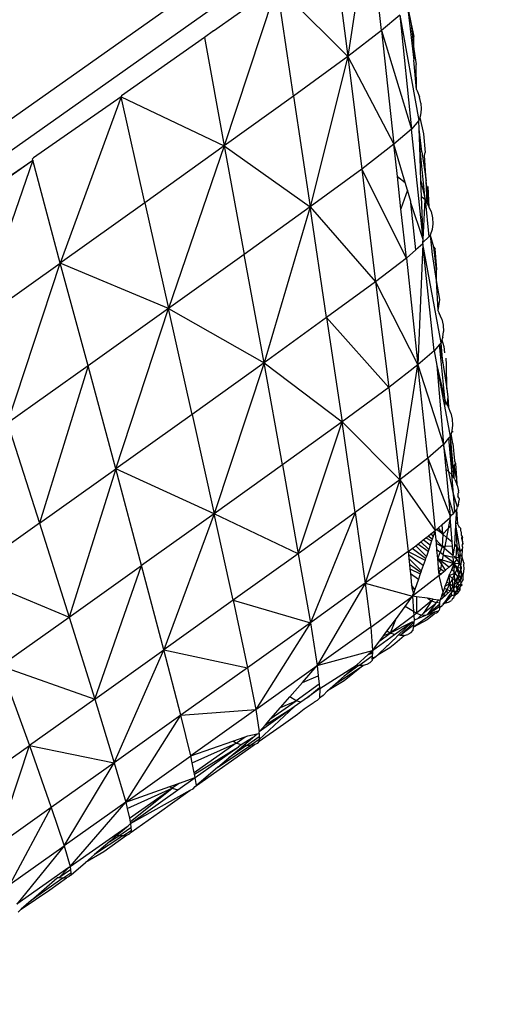
# Model space of a CAD drawing. Extents: x -4833 to 2895, y -3586 to 3447.
# Drawn here: x -2461 to -2444, y 1993 to 2026 of the extents above; entities that cross this region are included whole.
import ezdxf

# ---------------------------------------------------------------- set-up
doc = ezdxf.new("R2010")
doc.units = 0
doc.layers.get('0').update_dxf_attribs({"linetype": 'CONTINUOUS'})

msp = doc.modelspace()

# ---------------------------------------------------------------- linework, layer by layer
for p, q in [((-2552.804, 1956.921), (-2394.136, 2068.782)), ((-2400.304, 2065.521), (-2471.062, 2015.602)), ((-2448.685, 2029.527), (-2449.384, 2024.948)), ((-2448.238, 2025.825), (-2448.646, 2029.554)), ((-2449.856, 2028.701), (-2449.384, 2024.948)), ((-2453.947, 2025.816), (-2451.786, 2027.34)), ((-2451.786, 2027.34), (-2453.583, 2021.905)), ((-2451.227, 2023.601), (-2451.786, 2027.34)), ((-2451.786, 2027.34), (-2449.384, 2024.948)), ((-2447.354, 2026.652), (-2447.132, 2024.819)), ((-2447.354, 2026.652), (-2447.23, 2026.037)), ((-2447.614, 2026.352), (-2448.238, 2025.825)), ((-2447.614, 2026.352), (-2446.965, 2022.766)), ((-2447.614, 2026.352), (-2447.219, 2022.47)), ((-2447.23, 2026.037), (-2447.132, 2025.19)), ((-2447.23, 2026.037), (-2447.134, 2025.624)), ((-2453.947, 2025.816), (-2454.257, 2025.593)), ((-2448.238, 2025.825), (-2449.384, 2024.948)), ((-2448.238, 2025.825), (-2447.219, 2022.47)), ((-2448.238, 2025.825), (-2447.813, 2021.961)), ((-2447.132, 2025.19), (-2447.134, 2025.624)), ((-2454.257, 2025.593), (-2457.071, 2023.612)), ((-2454.257, 2025.593), (-2453.583, 2021.905)), ((-2449.384, 2024.948), (-2451.227, 2023.601)), ((-2449.384, 2024.948), (-2450.663, 2019.835)), ((-2449.384, 2024.948), (-2447.813, 2021.961)), ((-2449.384, 2024.948), (-2448.909, 2021.119)), ((-2447.132, 2025.19), (-2447.132, 2024.819)), ((-2447.132, 2025.19), (-2447.054, 2024.673)), ((-2447.05, 2023.818), (-2447.132, 2024.819)), ((-2447.05, 2023.818), (-2447.054, 2024.673)), ((-2457.094, 2023.596), (-2457.088, 2023.568)), ((-2457.071, 2023.612), (-2457.088, 2023.568)), ((-2451.227, 2023.601), (-2453.583, 2021.905)), ((-2451.227, 2023.601), (-2450.663, 2019.835)), ((-2447.05, 2023.818), (-2447.025, 2023.774)), ((-2447.025, 2023.774), (-2446.943, 2023.568)), ((-2457.088, 2023.568), (-2460.068, 2021.499)), ((-2457.088, 2023.568), (-2459.157, 2017.927)), ((-2456.281, 2019.975), (-2457.088, 2023.568)), ((-2457.088, 2023.568), (-2453.583, 2021.905)), ((-2446.898, 2023.358), (-2446.943, 2023.568)), ((-2446.898, 2023.358), (-2446.885, 2023.153)), ((-2446.909, 2022.952), (-2446.934, 2022.869)), ((-2446.885, 2023.153), (-2446.909, 2022.952)), ((-2446.965, 2022.766), (-2447.219, 2022.47)), ((-2446.934, 2022.869), (-2446.965, 2022.766)), ((-2446.954, 2022.47), (-2446.965, 2022.766)), ((-2446.934, 2022.869), (-2446.81, 2022.321)), ((-2447.219, 2022.47), (-2447.813, 2021.961)), ((-2446.82, 2018.723), (-2447.219, 2022.47)), ((-2446.86, 2021.709), (-2446.954, 2022.47)), ((-2446.934, 2021.903), (-2446.954, 2022.47)), ((-2446.81, 2022.321), (-2446.753, 2021.685)), ((-2447.813, 2021.961), (-2448.909, 2021.119)), ((-2447.692, 2020.865), (-2447.813, 2021.961)), ((-2447.43, 2020.668), (-2447.813, 2021.961)), ((-2453.583, 2021.905), (-2456.281, 2019.975)), ((-2453.583, 2021.905), (-2455.478, 2016.384)), ((-2453.583, 2021.905), (-2450.663, 2019.835)), ((-2453.583, 2021.905), (-2452.909, 2018.218)), ((-2446.752, 2020.083), (-2446.934, 2021.903)), ((-2446.892, 2020.721), (-2446.934, 2021.903)), ((-2446.86, 2021.709), (-2446.718, 2020.724)), ((-2446.772, 2021.585), (-2446.753, 2021.685)), ((-2446.718, 2020.724), (-2446.772, 2021.585)), ((-2463.109, 2019.279), (-2460.096, 2021.426)), ((-2463.073, 2019.38), (-2460.096, 2021.426)), ((-2460.096, 2021.426), (-2462.027, 2015.883)), ((-2460.068, 2021.499), (-2460.108, 2021.471)), ((-2460.096, 2021.426), (-2460.108, 2021.471)), ((-2459.157, 2017.927), (-2460.096, 2021.426)), ((-2448.909, 2021.119), (-2450.663, 2019.835)), ((-2448.909, 2021.119), (-2448.437, 2017.292)), ((-2447.387, 2018.096), (-2448.909, 2021.119)), ((-2447.692, 2020.865), (-2447.43, 2020.668)), ((-2447.572, 2019.772), (-2447.692, 2020.865)), ((-2447.352, 2020.405), (-2447.43, 2020.668)), ((-2446.892, 2020.721), (-2446.752, 2020.083)), ((-2446.873, 2020.191), (-2446.892, 2020.721)), ((-2446.609, 2019.824), (-2446.718, 2020.724)), ((-2446.687, 2019.975), (-2446.718, 2020.724)), ((-2447.352, 2020.405), (-2447.572, 2019.772)), ((-2447.239, 2020.022), (-2447.352, 2020.405)), ((-2446.609, 2019.824), (-2446.648, 2020.522)), ((-2456.281, 2019.975), (-2459.157, 2017.927)), ((-2456.281, 2019.975), (-2455.478, 2016.384)), ((-2447.234, 2019.976), (-2447.239, 2020.022)), ((-2447.067, 2018.373), (-2447.234, 2019.976)), ((-2446.82, 2018.723), (-2447.234, 2019.976)), ((-2446.873, 2020.191), (-2446.752, 2020.083)), ((-2446.82, 2018.723), (-2446.873, 2020.191)), ((-2446.82, 2018.723), (-2446.752, 2020.083)), ((-2446.752, 2020.083), (-2446.624, 2018.818)), ((-2446.752, 2020.083), (-2446.687, 2019.975)), ((-2446.609, 2019.824), (-2446.687, 2019.975)), ((-2450.663, 2019.835), (-2452.909, 2018.218)), ((-2450.663, 2019.835), (-2452.229, 2014.534)), ((-2450.102, 2016.071), (-2450.663, 2019.835)), ((-2450.663, 2019.835), (-2448.437, 2017.292)), ((-2447.387, 2018.096), (-2447.572, 2019.772)), ((-2446.55, 2019.678), (-2446.609, 2019.824)), ((-2446.55, 2019.678), (-2446.506, 2019.468)), ((-2446.492, 2019.264), (-2446.517, 2019.063)), ((-2446.506, 2019.468), (-2446.492, 2019.264)), ((-2446.517, 2019.063), (-2446.578, 2018.873)), ((-2446.827, 2018.579), (-2447.067, 2018.373)), ((-2446.827, 2018.579), (-2446.995, 2014.464)), ((-2446.827, 2018.579), (-2446.825, 2018.622)), ((-2446.445, 2014.941), (-2446.827, 2018.579)), ((-2446.211, 2015.219), (-2446.827, 2018.579)), ((-2446.624, 2018.818), (-2446.825, 2018.622)), ((-2446.825, 2018.622), (-2446.82, 2018.723)), ((-2446.578, 2018.873), (-2446.624, 2018.818)), ((-2446.578, 2018.873), (-2446.512, 2018.219)), ((-2446.578, 2018.873), (-2446.471, 2018.479)), ((-2447.067, 2018.373), (-2447.387, 2018.096)), ((-2446.471, 2018.479), (-2446.378, 2017.679)), ((-2446.471, 2018.479), (-2446.408, 2018.41)), ((-2446.354, 2017.707), (-2446.408, 2018.41)), ((-2462.027, 2015.883), (-2459.157, 2017.927)), ((-2460.952, 2012.484), (-2459.157, 2017.927)), ((-2458.215, 2014.434), (-2459.157, 2017.927)), ((-2455.478, 2016.384), (-2459.157, 2017.927)), ((-2452.909, 2018.218), (-2455.478, 2016.384)), ((-2452.229, 2014.534), (-2452.909, 2018.218)), ((-2447.387, 2018.096), (-2448.437, 2017.292)), ((-2447.387, 2018.096), (-2446.995, 2014.464)), ((-2446.512, 2018.219), (-2446.379, 2017.335)), ((-2446.378, 2017.679), (-2446.379, 2017.335)), ((-2446.354, 2017.707), (-2446.378, 2017.679)), ((-2448.437, 2017.292), (-2450.102, 2016.071)), ((-2448.437, 2017.292), (-2446.995, 2014.464)), ((-2448.437, 2017.292), (-2447.989, 2013.699)), ((-2446.379, 2017.335), (-2446.321, 2016.317)), ((-2446.379, 2017.335), (-2446.264, 2016.693)), ((-2446.264, 2016.693), (-2446.321, 2016.317)), ((-2455.478, 2016.384), (-2458.215, 2014.434)), ((-2457.27, 2010.939), (-2455.478, 2016.384)), ((-2454.677, 2012.786), (-2455.478, 2016.384)), ((-2455.478, 2016.384), (-2452.229, 2014.534)), ((-2446.321, 2016.317), (-2446.269, 2016.223)), ((-2450.102, 2016.071), (-2452.229, 2014.534)), ((-2450.102, 2016.071), (-2449.578, 2012.532)), ((-2447.989, 2013.699), (-2450.102, 2016.071)), ((-2446.186, 2016.018), (-2446.269, 2016.223)), ((-2446.186, 2016.018), (-2446.139, 2015.814)), ((-2446.15, 2015.41), (-2446.13, 2015.606)), ((-2446.139, 2015.814), (-2446.13, 2015.606)), ((-2446.18, 2015.316), (-2446.211, 2015.219)), ((-2446.15, 2015.41), (-2446.18, 2015.316)), ((-2446.18, 2015.316), (-2446.114, 2015.09)), ((-2446.445, 2014.941), (-2446.995, 2014.464)), ((-2446.26, 2015.16), (-2446.445, 2014.941)), ((-2446.445, 2014.941), (-2446.354, 2014.45)), ((-2446.26, 2015.16), (-2446.211, 2015.219)), ((-2446.075, 2013.232), (-2446.26, 2015.16)), ((-2446.26, 2015.16), (-2446.145, 2014.535)), ((-2446.145, 2014.535), (-2446.211, 2015.219)), ((-2446.114, 2015.09), (-2446.098, 2014.875)), ((-2446.02, 2014.48), (-2446.039, 2014.689)), ((-2458.215, 2014.434), (-2460.952, 2012.484)), ((-2458.215, 2014.434), (-2459.869, 2009.087)), ((-2457.27, 2010.939), (-2458.215, 2014.434)), ((-2452.229, 2014.534), (-2454.677, 2012.786)), ((-2452.229, 2014.534), (-2453.925, 2009.409)), ((-2451.6, 2011.071), (-2452.229, 2014.534)), ((-2452.229, 2014.534), (-2449.578, 2012.532)), ((-2446.995, 2014.464), (-2447.989, 2013.699)), ((-2447.611, 2010.563), (-2446.995, 2014.464)), ((-2446.655, 2011.301), (-2446.995, 2014.464)), ((-2446.995, 2014.464), (-2446.13, 2011.758)), ((-2446.354, 2014.45), (-2446.075, 2013.232)), ((-2446.354, 2014.45), (-2446.13, 2011.758)), ((-2446.354, 2014.45), (-2446.137, 2013.288)), ((-2446.145, 2014.535), (-2446.017, 2013.651)), ((-2446.017, 2013.651), (-2446.02, 2014.48)), ((-2447.989, 2013.699), (-2449.578, 2012.532)), ((-2447.989, 2013.699), (-2447.611, 2010.563)), ((-2446.017, 2013.651), (-2445.983, 2013.373)), ((-2446.137, 2013.288), (-2446.075, 2013.232)), ((-2446.137, 2013.288), (-2446.096, 2013.066)), ((-2446.075, 2013.232), (-2446.096, 2013.066)), ((-2446.075, 2013.232), (-2446.009, 2013.121)), ((-2445.983, 2013.373), (-2446.009, 2013.121)), ((-2445.983, 2013.373), (-2445.956, 2013.034)), ((-2446.096, 2013.066), (-2445.904, 2012.035)), ((-2446.009, 2013.121), (-2445.956, 2013.034)), ((-2445.874, 2012.83), (-2445.956, 2013.034)), ((-2454.677, 2012.786), (-2457.27, 2010.939)), ((-2454.677, 2012.786), (-2453.925, 2009.409)), ((-2445.874, 2012.83), (-2445.832, 2012.622)), ((-2445.832, 2012.622), (-2445.818, 2012.418)), ((-2460.952, 2012.484), (-2459.869, 2009.087)), ((-2449.578, 2012.532), (-2451.6, 2011.071)), ((-2451.064, 2008.051), (-2449.578, 2012.532)), ((-2449.127, 2009.448), (-2449.578, 2012.532)), ((-2447.611, 2010.563), (-2449.578, 2012.532)), ((-2445.84, 2012.223), (-2445.871, 2012.132)), ((-2445.818, 2012.418), (-2445.84, 2012.223)), ((-2445.84, 2012.223), (-2445.796, 2012.175)), ((-2445.955, 2011.972), (-2446.13, 2011.758)), ((-2445.904, 2012.035), (-2445.955, 2011.972)), ((-2445.955, 2011.972), (-2445.838, 2010.738)), ((-2445.871, 2012.132), (-2445.904, 2012.035)), ((-2445.904, 2012.035), (-2445.838, 2010.738)), ((-2445.904, 2012.035), (-2445.776, 2010.636)), ((-2445.814, 2011.797), (-2445.871, 2012.132)), ((-2446.13, 2011.758), (-2446.655, 2011.301)), ((-2446.13, 2011.758), (-2446.052, 2010.926)), ((-2445.94, 2010.828), (-2446.13, 2011.758)), ((-2445.814, 2011.797), (-2445.747, 2011.205)), ((-2446.655, 2011.301), (-2447.611, 2010.563)), ((-2446.655, 2011.301), (-2446.407, 2008.837)), ((-2446.655, 2011.301), (-2445.901, 2009.338)), ((-2459.869, 2009.087), (-2457.27, 2010.939)), ((-2457.27, 2010.939), (-2458.858, 2005.895)), ((-2456.392, 2007.652), (-2457.27, 2010.939)), ((-2453.925, 2009.409), (-2457.27, 2010.939)), ((-2451.6, 2011.071), (-2453.925, 2009.409)), ((-2451.6, 2011.071), (-2451.064, 2008.051)), ((-2445.94, 2010.828), (-2446.052, 2010.926)), ((-2446.052, 2010.926), (-2445.962, 2009.978)), ((-2445.768, 2011.037), (-2445.776, 2010.636)), ((-2445.768, 2011.037), (-2445.717, 2011.111)), ((-2445.679, 2010.62), (-2445.768, 2011.037)), ((-2445.747, 2011.205), (-2445.717, 2011.111)), ((-2445.717, 2011.111), (-2445.679, 2010.62)), ((-2447.611, 2010.563), (-2449.127, 2009.448)), ((-2447.611, 2010.563), (-2448.793, 2007.048)), ((-2447.611, 2010.563), (-2446.407, 2008.837)), ((-2447.611, 2010.563), (-2447.329, 2008.122)), ((-2445.838, 2010.738), (-2445.94, 2010.828)), ((-2445.785, 2010.073), (-2445.94, 2010.828)), ((-2445.776, 2010.636), (-2445.838, 2010.738)), ((-2445.785, 2010.073), (-2445.838, 2010.738)), ((-2445.74, 2010.575), (-2445.776, 2010.636)), ((-2445.74, 2010.575), (-2445.673, 2010.411)), ((-2445.679, 2010.62), (-2445.673, 2010.411)), ((-2445.661, 2010.376), (-2445.673, 2010.411)), ((-2445.661, 2010.376), (-2445.613, 2010.191)), ((-2445.787, 2009.415), (-2445.962, 2009.978)), ((-2445.962, 2009.978), (-2445.901, 2009.338)), ((-2445.737, 2009.477), (-2445.785, 2010.073)), ((-2445.65, 2009.628), (-2445.785, 2010.073)), ((-2445.639, 2010.091), (-2445.6, 2010.136)), ((-2445.639, 2010.091), (-2445.635, 2010)), ((-2445.589, 2009.934), (-2445.635, 2010)), ((-2445.6, 2010.136), (-2445.613, 2010.191)), ((-2445.604, 2009.802), (-2445.587, 2009.906)), ((-2445.587, 2009.906), (-2445.589, 2009.934)), ((-2445.737, 2009.477), (-2445.678, 2009.55)), ((-2445.702, 2009.1), (-2445.678, 2009.55)), ((-2445.678, 2009.55), (-2445.65, 2009.628)), ((-2445.637, 2009.05), (-2445.678, 2009.55)), ((-2445.611, 2009.738), (-2445.65, 2009.628)), ((-2445.611, 2009.738), (-2445.604, 2009.802)), ((-2453.925, 2009.409), (-2456.392, 2007.652)), ((-2453.925, 2009.409), (-2455.632, 2004.789)), ((-2453.279, 2006.469), (-2453.925, 2009.409)), ((-2451.064, 2008.051), (-2453.925, 2009.409)), ((-2449.127, 2009.448), (-2451.064, 2008.051)), ((-2449.127, 2009.448), (-2450.652, 2005.706)), ((-2449.127, 2009.448), (-2448.793, 2007.048)), ((-2446.17, 2009.043), (-2445.896, 2009.282)), ((-2445.896, 2009.282), (-2445.967, 2008.909)), ((-2445.901, 2009.338), (-2445.787, 2009.415)), ((-2445.871, 2009.312), (-2445.901, 2009.338)), ((-2445.896, 2009.282), (-2445.901, 2009.338)), ((-2445.875, 2009.007), (-2445.896, 2009.282)), ((-2445.787, 2009.415), (-2445.737, 2009.477)), ((-2459.869, 2009.087), (-2462.322, 2007.343)), ((-2459.869, 2009.087), (-2458.858, 2005.895)), ((-2446.407, 2008.837), (-2446.365, 2008.873)), ((-2446.365, 2008.873), (-2446.302, 2008.928)), ((-2446.153, 2008.713), (-2446.365, 2008.873)), ((-2446.302, 2008.928), (-2446.17, 2009.043)), ((-2446.153, 2008.713), (-2446.302, 2008.928)), ((-2446.153, 2008.713), (-2446.17, 2009.043)), ((-2446.153, 2008.713), (-2445.967, 2008.909)), ((-2445.967, 2008.909), (-2446.025, 2008.605)), ((-2445.967, 2008.909), (-2445.875, 2009.007)), ((-2445.831, 2008.439), (-2445.875, 2009.007)), ((-2445.743, 2008.364), (-2445.707, 2009.022)), ((-2445.707, 2009.022), (-2445.702, 2009.1)), ((-2445.707, 2009.022), (-2445.675, 2008.306)), ((-2445.565, 2008.157), (-2445.707, 2009.022)), ((-2445.637, 2009.05), (-2445.702, 2009.1)), ((-2445.6, 2008.988), (-2445.637, 2009.05)), ((-2445.585, 2008.949), (-2445.6, 2008.988)), ((-2445.532, 2008.905), (-2445.585, 2008.949)), ((-2445.542, 2008.84), (-2445.532, 2008.905)), ((-2446.814, 2008.521), (-2446.726, 2008.59)), ((-2446.726, 2008.59), (-2446.651, 2008.648)), ((-2446.726, 2008.59), (-2446.529, 2008.484)), ((-2446.651, 2008.648), (-2446.553, 2008.723)), ((-2446.509, 2008.542), (-2446.651, 2008.648)), ((-2446.553, 2008.723), (-2446.407, 2008.837)), ((-2446.553, 2008.723), (-2446.476, 2008.636)), ((-2446.509, 2008.542), (-2446.529, 2008.484)), ((-2446.476, 2008.636), (-2446.509, 2008.542)), ((-2446.407, 2008.837), (-2446.476, 2008.636)), ((-2446.38, 2008.527), (-2446.407, 2008.837)), ((-2446.153, 2008.713), (-2446.172, 2008.293)), ((-2446.025, 2008.605), (-2446.153, 2008.713)), ((-2446.025, 2008.605), (-2446.085, 2008.295)), ((-2445.831, 2008.439), (-2446.025, 2008.605)), ((-2445.523, 2008.791), (-2445.542, 2008.84)), ((-2445.523, 2008.791), (-2445.53, 2008.676)), ((-2445.53, 2008.676), (-2445.487, 2008.638)), ((-2445.487, 2008.638), (-2445.514, 2008.58)), ((-2445.514, 2008.58), (-2445.468, 2008.388)), ((-2445.487, 2008.638), (-2445.476, 2008.589)), ((-2445.468, 2008.388), (-2445.476, 2008.589)), ((-2447.329, 2008.122), (-2447.196, 2008.225)), ((-2447.196, 2008.225), (-2447.071, 2008.322)), ((-2446.733, 2007.893), (-2447.196, 2008.225)), ((-2447.071, 2008.322), (-2446.996, 2008.38)), ((-2446.709, 2007.961), (-2447.071, 2008.322)), ((-2446.996, 2008.38), (-2446.896, 2008.458)), ((-2446.651, 2008.13), (-2446.996, 2008.38)), ((-2446.896, 2008.458), (-2446.814, 2008.521)), ((-2446.629, 2008.194), (-2446.896, 2008.458)), ((-2446.576, 2008.346), (-2446.814, 2008.521)), ((-2446.576, 2008.346), (-2446.629, 2008.194)), ((-2446.529, 2008.484), (-2446.576, 2008.346)), ((-2446.38, 2008.527), (-2446.172, 2008.293)), ((-2446.369, 2008.398), (-2446.38, 2008.527)), ((-2446.369, 2008.398), (-2446.172, 2008.293)), ((-2446.35, 2008.179), (-2446.369, 2008.398)), ((-2446.172, 2008.293), (-2446.235, 2008.095)), ((-2446.085, 2008.295), (-2446.172, 2008.293)), ((-2446.097, 2008.231), (-2446.172, 2008.293)), ((-2446.138, 2008.018), (-2446.097, 2008.231)), ((-2446.085, 2008.295), (-2446.097, 2008.231)), ((-2445.796, 2007.983), (-2446.097, 2008.231)), ((-2445.82, 2008.302), (-2446.085, 2008.295)), ((-2445.82, 2008.302), (-2445.831, 2008.439)), ((-2445.796, 2007.983), (-2445.82, 2008.302)), ((-2445.796, 2007.983), (-2445.746, 2008.304)), ((-2445.746, 2008.304), (-2445.743, 2008.364)), ((-2445.675, 2008.306), (-2445.746, 2008.304)), ((-2445.675, 2008.306), (-2445.743, 2008.364)), ((-2445.697, 2007.901), (-2445.675, 2008.306)), ((-2445.561, 2008.13), (-2445.675, 2008.306)), ((-2445.675, 2008.306), (-2445.617, 2007.93)), ((-2445.468, 2008.388), (-2445.504, 2008.342)), ((-2445.504, 2008.342), (-2445.482, 2008.275)), ((-2445.482, 2008.275), (-2445.492, 2008.193)), ((-2451.064, 2008.051), (-2453.279, 2006.469)), ((-2451.064, 2008.051), (-2450.652, 2005.706)), ((-2447.329, 2008.122), (-2448.793, 2007.048)), ((-2447.329, 2008.122), (-2446.755, 2007.829)), ((-2447.329, 2008.122), (-2447.318, 2008.013)), ((-2446.815, 2007.655), (-2447.318, 2008.013)), ((-2447.318, 2008.013), (-2447.306, 2007.891)), ((-2446.881, 2007.464), (-2447.306, 2007.891)), ((-2447.306, 2007.891), (-2447.285, 2007.683)), ((-2446.733, 2007.893), (-2446.755, 2007.829)), ((-2446.709, 2007.961), (-2446.733, 2007.893)), ((-2446.651, 2008.13), (-2446.709, 2007.961)), ((-2446.629, 2008.194), (-2446.651, 2008.13)), ((-2446.235, 2008.095), (-2446.35, 2008.179)), ((-2446.316, 2007.886), (-2446.35, 2008.179)), ((-2446.316, 2007.886), (-2446.235, 2008.095)), ((-2446.183, 2007.783), (-2446.316, 2007.886)), ((-2446.316, 2007.886), (-2446.171, 2007.842)), ((-2446.197, 2007.708), (-2446.316, 2007.886)), ((-2446.298, 2007.58), (-2446.316, 2007.886)), ((-2446.138, 2008.018), (-2446.235, 2008.095)), ((-2446.138, 2008.018), (-2446.171, 2007.842)), ((-2446.138, 2008.018), (-2445.792, 2007.936)), ((-2445.777, 2007.739), (-2446.138, 2008.018)), ((-2445.792, 2007.936), (-2445.796, 2007.983)), ((-2445.777, 2007.739), (-2445.792, 2007.936)), ((-2445.767, 2007.926), (-2445.697, 2007.901)), ((-2445.697, 2007.901), (-2445.765, 2007.957)), ((-2445.617, 2007.93), (-2445.697, 2007.901)), ((-2445.672, 2007.864), (-2445.697, 2007.901)), ((-2445.571, 2007.985), (-2445.617, 2007.93)), ((-2445.617, 2007.93), (-2445.586, 2007.734)), ((-2445.586, 2007.734), (-2445.553, 2008.006)), ((-2445.571, 2007.985), (-2445.555, 2008.06)), ((-2445.553, 2008.006), (-2445.571, 2007.985)), ((-2445.492, 2008.193), (-2445.565, 2008.157)), ((-2445.565, 2008.157), (-2445.561, 2008.13)), ((-2445.561, 2008.13), (-2445.492, 2008.193)), ((-2445.555, 2008.06), (-2445.561, 2008.13)), ((-2445.553, 2008.006), (-2445.555, 2008.06)), ((-2445.5, 2007.971), (-2445.553, 2008.006)), ((-2445.541, 2007.632), (-2445.487, 2007.938)), ((-2445.492, 2008.193), (-2445.5, 2007.971)), ((-2445.487, 2007.938), (-2445.5, 2007.971)), ((-2445.44, 2007.745), (-2445.487, 2007.938)), ((-2458.858, 2005.895), (-2456.392, 2007.652)), ((-2457.988, 2003.111), (-2456.392, 2007.652)), ((-2455.632, 2004.789), (-2456.392, 2007.652)), ((-2446.899, 2007.41), (-2447.285, 2007.683)), ((-2447.285, 2007.683), (-2447.27, 2007.533)), ((-2446.815, 2007.655), (-2446.881, 2007.464)), ((-2446.755, 2007.829), (-2446.815, 2007.655)), ((-2446.231, 2007.531), (-2446.298, 2007.58)), ((-2446.282, 2007.395), (-2446.298, 2007.58)), ((-2446.197, 2007.708), (-2446.231, 2007.531)), ((-2446.183, 2007.783), (-2446.197, 2007.708)), ((-2446.056, 2007.495), (-2446.197, 2007.708)), ((-2446.171, 2007.842), (-2446.183, 2007.783)), ((-2445.942, 2007.595), (-2446.183, 2007.783)), ((-2446.171, 2007.842), (-2445.758, 2007.716)), ((-2446.056, 2007.495), (-2445.942, 2007.595)), ((-2445.942, 2007.595), (-2445.777, 2007.739)), ((-2445.843, 2007.518), (-2445.758, 2007.716)), ((-2445.843, 2007.518), (-2445.755, 2007.689)), ((-2445.733, 2007.791), (-2445.777, 2007.739)), ((-2445.777, 2007.739), (-2445.758, 2007.716)), ((-2445.755, 2007.689), (-2445.777, 2007.739)), ((-2445.765, 2007.435), (-2445.755, 2007.689)), ((-2445.733, 2007.791), (-2445.758, 2007.716)), ((-2445.758, 2007.716), (-2445.586, 2007.734)), ((-2445.653, 2007.568), (-2445.758, 2007.716)), ((-2445.755, 2007.689), (-2445.758, 2007.716)), ((-2445.755, 2007.689), (-2445.677, 2007.512)), ((-2445.672, 2007.864), (-2445.733, 2007.791)), ((-2445.653, 2007.568), (-2445.677, 2007.512)), ((-2445.586, 2007.734), (-2445.672, 2007.864)), ((-2445.586, 2007.734), (-2445.653, 2007.568)), ((-2445.57, 2007.416), (-2445.653, 2007.568)), ((-2445.539, 2007.563), (-2445.653, 2007.568)), ((-2445.541, 2007.632), (-2445.586, 2007.734)), ((-2445.512, 2007.592), (-2445.541, 2007.632)), ((-2445.539, 2007.563), (-2445.541, 2007.632)), ((-2445.509, 2007.561), (-2445.539, 2007.563)), ((-2445.536, 2007.496), (-2445.539, 2007.563)), ((-2445.536, 2007.496), (-2445.509, 2007.561)), ((-2445.509, 2007.561), (-2445.512, 2007.592)), ((-2445.434, 2007.545), (-2445.459, 2007.355)), ((-2445.44, 2007.745), (-2445.444, 2007.656)), ((-2445.444, 2007.656), (-2445.434, 2007.545)), ((-2462.322, 2007.343), (-2458.858, 2005.895)), ((-2447.27, 2007.533), (-2446.916, 2007.362)), ((-2447.27, 2007.533), (-2447.254, 2007.374)), ((-2447.254, 2007.374), (-2446.978, 2007.182)), ((-2447.254, 2007.374), (-2447.215, 2006.981)), ((-2446.274, 2007.305), (-2447.177, 2006.606)), ((-2446.916, 2007.362), (-2446.978, 2007.182)), ((-2446.899, 2007.41), (-2446.916, 2007.362)), ((-2446.881, 2007.464), (-2446.899, 2007.41)), ((-2446.231, 2007.531), (-2446.282, 2007.395)), ((-2446.282, 2007.395), (-2446.194, 2007.375)), ((-2446.282, 2007.395), (-2446.274, 2007.305)), ((-2446.274, 2007.305), (-2446.194, 2007.375)), ((-2446.14, 2006.748), (-2446.274, 2007.305)), ((-2446.113, 2007.445), (-2446.231, 2007.531)), ((-2446.194, 2007.375), (-2446.113, 2007.445)), ((-2446.113, 2007.445), (-2446.056, 2007.495)), ((-2446.015, 2007.088), (-2445.933, 2007.313)), ((-2445.933, 2007.313), (-2445.763, 2007.381)), ((-2445.933, 2007.313), (-2445.911, 2007.374)), ((-2445.818, 2007.212), (-2445.933, 2007.313)), ((-2445.912, 2007.023), (-2445.933, 2007.313)), ((-2445.818, 2007.212), (-2445.912, 2007.023)), ((-2445.843, 2007.518), (-2445.911, 2007.374)), ((-2445.765, 2007.435), (-2445.843, 2007.518)), ((-2445.761, 2007.328), (-2445.818, 2007.212)), ((-2445.805, 2006.955), (-2445.818, 2007.212)), ((-2445.753, 2007.15), (-2445.818, 2007.212)), ((-2445.727, 2007.395), (-2445.765, 2007.435)), ((-2445.763, 2007.381), (-2445.765, 2007.435)), ((-2445.763, 2007.381), (-2445.727, 2007.395)), ((-2445.761, 2007.328), (-2445.763, 2007.381)), ((-2445.727, 2007.395), (-2445.761, 2007.328)), ((-2445.761, 2007.328), (-2445.753, 2007.15)), ((-2445.677, 2007.512), (-2445.727, 2007.395)), ((-2445.644, 2007.273), (-2445.727, 2007.395)), ((-2445.644, 2007.273), (-2445.724, 2007.123)), ((-2445.677, 2007.512), (-2445.605, 2007.349)), ((-2445.675, 2007.064), (-2445.644, 2007.273)), ((-2445.605, 2007.349), (-2445.644, 2007.273)), ((-2445.644, 2007.273), (-2445.6, 2007.138)), ((-2445.644, 2007.273), (-2445.564, 2007.257)), ((-2445.57, 2007.416), (-2445.605, 2007.349)), ((-2445.564, 2007.257), (-2445.605, 2007.349)), ((-2445.57, 2007.416), (-2445.536, 2007.496)), ((-2445.519, 2007.375), (-2445.57, 2007.416)), ((-2445.564, 2007.257), (-2445.526, 2007.25)), ((-2445.547, 2007.218), (-2445.564, 2007.257)), ((-2445.547, 2007.218), (-2445.526, 2007.25)), ((-2445.526, 2007.169), (-2445.547, 2007.218)), ((-2445.536, 2007.496), (-2445.519, 2007.375)), ((-2445.526, 2007.25), (-2445.519, 2007.375)), ((-2445.526, 2007.25), (-2445.459, 2007.355)), ((-2445.526, 2007.25), (-2445.526, 2007.195)), ((-2445.519, 2007.375), (-2445.459, 2007.355)), ((-2445.459, 2007.187), (-2445.459, 2007.355)), ((-2448.793, 2007.048), (-2450.652, 2005.706)), ((-2448.793, 2007.048), (-2450.426, 2004.247)), ((-2448.793, 2007.048), (-2447.177, 2006.606)), ((-2448.793, 2007.048), (-2448.603, 2005.559)), ((-2447.096, 2006.84), (-2447.215, 2006.981)), ((-2447.215, 2006.981), (-2447.206, 2006.888)), ((-2447.096, 2006.84), (-2447.206, 2006.888)), ((-2447.206, 2006.888), (-2447.15, 2006.686)), ((-2446.978, 2007.182), (-2447.096, 2006.84)), ((-2446.14, 2006.748), (-2446.095, 2006.871)), ((-2446.095, 2006.871), (-2446.065, 2006.951)), ((-2446.014, 2006.831), (-2446.095, 2006.871)), ((-2446.065, 2006.951), (-2446.015, 2007.088)), ((-2445.912, 2007.023), (-2446.065, 2006.951)), ((-2445.912, 2007.023), (-2446.015, 2007.088)), ((-2445.912, 2007.023), (-2446.014, 2006.831)), ((-2445.912, 2007.023), (-2445.886, 2006.786)), ((-2445.912, 2007.023), (-2445.805, 2006.955)), ((-2445.805, 2006.955), (-2445.886, 2006.786)), ((-2445.748, 2007.003), (-2445.805, 2006.955)), ((-2445.805, 2006.955), (-2445.781, 2006.855)), ((-2445.805, 2006.955), (-2445.744, 2006.91)), ((-2445.781, 2006.855), (-2445.744, 2006.91)), ((-2445.724, 2007.123), (-2445.753, 2007.15)), ((-2445.75, 2007.069), (-2445.724, 2007.123)), ((-2445.748, 2007.003), (-2445.75, 2007.069)), ((-2445.675, 2007.064), (-2445.748, 2007.003)), ((-2445.744, 2006.91), (-2445.748, 2007.003)), ((-2445.744, 2006.91), (-2445.7, 2006.936)), ((-2445.675, 2007.064), (-2445.724, 2007.123)), ((-2445.693, 2006.97), (-2445.7, 2006.936)), ((-2445.7, 2006.936), (-2445.658, 2006.815)), ((-2445.625, 2006.927), (-2445.7, 2006.936)), ((-2445.644, 2007.028), (-2445.693, 2006.97)), ((-2445.603, 2007.076), (-2445.675, 2007.064)), ((-2445.644, 2007.028), (-2445.675, 2007.064)), ((-2445.658, 2006.815), (-2445.625, 2006.927)), ((-2445.658, 2006.815), (-2445.564, 2006.896)), ((-2445.644, 2007.028), (-2445.603, 2007.076)), ((-2445.608, 2006.985), (-2445.644, 2007.028)), ((-2445.625, 2006.927), (-2445.608, 2006.985)), ((-2445.564, 2006.896), (-2445.625, 2006.927)), ((-2445.608, 2006.985), (-2445.538, 2007.026)), ((-2445.6, 2007.138), (-2445.603, 2007.076)), ((-2445.603, 2007.076), (-2445.566, 2007.121)), ((-2445.526, 2007.195), (-2445.6, 2007.138)), ((-2445.6, 2007.138), (-2445.526, 2007.169)), ((-2445.566, 2007.121), (-2445.526, 2007.169)), ((-2445.528, 2007.074), (-2445.566, 2007.121)), ((-2445.564, 2006.896), (-2445.545, 2006.95)), ((-2445.556, 2006.821), (-2445.564, 2006.896)), ((-2445.545, 2006.95), (-2445.538, 2007.026)), ((-2445.545, 2006.95), (-2445.492, 2006.998)), ((-2445.538, 2007.026), (-2445.528, 2007.074)), ((-2445.492, 2006.998), (-2445.538, 2007.026)), ((-2445.459, 2007.187), (-2445.528, 2007.074)), ((-2445.526, 2007.169), (-2445.526, 2007.195)), ((-2448.603, 2005.559), (-2447.177, 2006.606)), ((-2447.43, 2006.262), (-2447.177, 2006.606)), ((-2447.15, 2006.686), (-2447.183, 2006.658)), ((-2447.183, 2006.658), (-2447.177, 2006.606)), ((-2447.177, 2006.606), (-2447.147, 2006.088)), ((-2447.043, 2006.588), (-2447.177, 2006.606)), ((-2447.096, 2006.84), (-2447.15, 2006.686)), ((-2447.043, 2006.588), (-2447.045, 2006.025)), ((-2446.668, 2006.537), (-2447.043, 2006.588)), ((-2446.668, 2006.537), (-2446.534, 2006.452)), ((-2446.477, 2006.511), (-2446.668, 2006.537)), ((-2446.058, 2006.636), (-2446.239, 2006.469)), ((-2446.239, 2006.469), (-2446.206, 2006.568)), ((-2446.186, 2006.623), (-2446.206, 2006.568)), ((-2446.186, 2006.623), (-2446.168, 2006.67)), ((-2446.186, 2006.623), (-2446.125, 2006.653)), ((-2446.168, 2006.67), (-2446.14, 2006.748)), ((-2446.168, 2006.67), (-2446.125, 2006.653)), ((-2446.125, 2006.653), (-2446.14, 2006.748)), ((-2446.014, 2006.831), (-2446.125, 2006.653)), ((-2446.058, 2006.636), (-2446.125, 2006.653)), ((-2445.849, 2006.617), (-2446.078, 2006.37)), ((-2445.991, 2006.694), (-2446.058, 2006.636)), ((-2445.849, 2006.617), (-2446.022, 2006.497)), ((-2445.942, 2006.617), (-2446.022, 2006.497)), ((-2446.014, 2006.831), (-2445.886, 2006.786)), ((-2445.991, 2006.694), (-2446.014, 2006.831)), ((-2445.886, 2006.786), (-2445.991, 2006.694)), ((-2445.871, 2006.721), (-2445.942, 2006.617)), ((-2445.942, 2006.617), (-2445.849, 2006.617)), ((-2445.83, 2006.782), (-2445.886, 2006.786)), ((-2445.83, 2006.782), (-2445.871, 2006.721)), ((-2445.871, 2006.721), (-2445.849, 2006.617)), ((-2445.769, 2006.642), (-2445.849, 2006.617)), ((-2445.781, 2006.855), (-2445.83, 2006.782)), ((-2445.83, 2006.782), (-2445.763, 2006.777)), ((-2445.816, 2006.524), (-2445.777, 2006.559)), ((-2445.781, 2006.855), (-2445.763, 2006.777)), ((-2445.772, 2006.607), (-2445.777, 2006.559)), ((-2445.769, 2006.642), (-2445.772, 2006.607)), ((-2445.751, 2006.623), (-2445.772, 2006.607)), ((-2445.763, 2006.706), (-2445.769, 2006.642)), ((-2445.73, 2006.654), (-2445.769, 2006.642)), ((-2445.763, 2006.777), (-2445.682, 2006.79)), ((-2445.682, 2006.79), (-2445.763, 2006.706)), ((-2445.763, 2006.777), (-2445.763, 2006.706)), ((-2445.73, 2006.654), (-2445.751, 2006.623)), ((-2445.682, 2006.79), (-2445.73, 2006.654)), ((-2445.73, 2006.654), (-2445.631, 2006.723)), ((-2445.682, 2006.79), (-2445.658, 2006.815)), ((-2445.631, 2006.723), (-2445.658, 2006.815)), ((-2445.619, 2006.747), (-2445.631, 2006.723)), ((-2445.619, 2006.747), (-2445.556, 2006.821)), ((-2453.279, 2006.469), (-2455.632, 2004.789)), ((-2453.279, 2006.469), (-2450.652, 2005.706)), ((-2453.279, 2006.469), (-2452.787, 2004.178)), ((-2447.764, 2005.809), (-2447.43, 2006.262)), ((-2447.147, 2006.088), (-2447.43, 2006.262)), ((-2446.534, 2006.452), (-2447.045, 2006.025)), ((-2446.534, 2006.452), (-2446.804, 2006.029)), ((-2446.425, 2006.324), (-2446.804, 2006.029)), ((-2446.25, 2006.337), (-2446.679, 2005.971)), ((-2446.425, 2006.324), (-2446.679, 2005.971)), ((-2446.257, 2006.251), (-2446.679, 2005.971)), ((-2446.477, 2006.511), (-2446.534, 2006.452)), ((-2446.534, 2006.452), (-2446.371, 2006.394)), ((-2446.477, 2006.511), (-2446.284, 2006.485)), ((-2446.371, 2006.394), (-2446.425, 2006.324)), ((-2446.284, 2006.485), (-2446.371, 2006.394)), ((-2446.247, 2006.368), (-2446.371, 2006.394)), ((-2446.284, 2006.485), (-2446.239, 2006.469)), ((-2446.259, 2006.216), (-2446.262, 2006.179)), ((-2446.179, 2006.265), (-2446.259, 2006.216)), ((-2446.257, 2006.251), (-2446.259, 2006.216)), ((-2446.257, 2006.251), (-2446.25, 2006.337)), ((-2446.179, 2006.265), (-2446.257, 2006.251)), ((-2446.25, 2006.337), (-2446.247, 2006.368)), ((-2446.247, 2006.368), (-2446.239, 2006.469)), ((-2446.179, 2006.265), (-2446.149, 2006.31)), ((-2446.11, 2006.368), (-2446.149, 2006.31)), ((-2446.133, 2006.333), (-2446.149, 2006.31)), ((-2446.078, 2006.37), (-2446.133, 2006.333)), ((-2446.133, 2006.333), (-2446.11, 2006.368)), ((-2446.022, 2006.497), (-2446.11, 2006.368)), ((-2446.078, 2006.37), (-2446.11, 2006.368)), ((-2446.078, 2006.37), (-2445.956, 2006.403)), ((-2445.956, 2006.403), (-2445.854, 2006.466)), ((-2445.816, 2006.524), (-2445.854, 2006.466)), ((-2461.19, 2004.237), (-2458.858, 2005.895)), ((-2458.858, 2005.895), (-2457.988, 2003.111)), ((-2447.139, 2005.954), (-2447.94, 2005.347)), ((-2447.045, 2006.025), (-2447.147, 2006.088)), ((-2447.147, 2006.088), (-2447.139, 2005.954)), ((-2446.433, 2006.07), (-2447.147, 2005.558)), ((-2447.045, 2006.025), (-2447.139, 2005.954)), ((-2447.139, 2005.954), (-2447.129, 2005.776)), ((-2447.045, 2006.025), (-2446.876, 2005.968)), ((-2446.9, 2005.954), (-2447.013, 2005.837)), ((-2446.738, 2005.947), (-2447.013, 2005.837)), ((-2446.876, 2005.968), (-2446.9, 2005.954)), ((-2446.804, 2006.029), (-2446.876, 2005.968)), ((-2446.738, 2005.947), (-2446.876, 2005.968)), ((-2446.679, 2005.971), (-2446.738, 2005.947)), ((-2446.454, 2005.981), (-2446.686, 2005.803)), ((-2446.433, 2006.07), (-2446.679, 2005.971)), ((-2446.454, 2005.981), (-2446.41, 2006.027)), ((-2446.309, 2006.104), (-2446.433, 2006.07)), ((-2446.41, 2006.027), (-2446.349, 2006.045)), ((-2446.309, 2006.104), (-2446.349, 2006.045)), ((-2446.309, 2006.104), (-2446.274, 2006.134)), ((-2446.262, 2006.179), (-2446.274, 2006.134)), ((-2450.652, 2005.706), (-2452.787, 2004.178)), ((-2450.652, 2005.706), (-2452.506, 2002.759)), ((-2450.652, 2005.706), (-2450.426, 2004.247)), ((-2448.603, 2005.559), (-2450.426, 2004.247)), ((-2448.603, 2005.559), (-2448.539, 2004.757)), ((-2448.054, 2005.415), (-2447.764, 2005.809)), ((-2447.764, 2005.809), (-2447.94, 2005.347)), ((-2447.198, 2005.724), (-2447.94, 2005.347)), ((-2447.793, 2005.303), (-2447.198, 2005.724)), ((-2447.664, 2005.279), (-2447.198, 2005.724)), ((-2447.133, 2005.721), (-2447.603, 2005.27)), ((-2447.141, 2005.622), (-2447.603, 2005.27)), ((-2447.133, 2005.721), (-2447.198, 2005.724)), ((-2447.155, 2005.458), (-2447.147, 2005.558)), ((-2446.686, 2005.803), (-2447.147, 2005.558)), ((-2447.141, 2005.622), (-2447.147, 2005.558)), ((-2447.133, 2005.721), (-2447.141, 2005.622)), ((-2447.129, 2005.776), (-2447.133, 2005.721)), ((-2447.09, 2005.806), (-2447.129, 2005.776)), ((-2447.013, 2005.837), (-2447.09, 2005.806)), ((-2448.539, 2004.757), (-2447.793, 2005.303)), ((-2448.292, 2005.093), (-2447.94, 2005.347)), ((-2448.292, 2005.093), (-2448.165, 2005.265)), ((-2448.165, 2005.265), (-2448.054, 2005.415)), ((-2447.94, 2005.347), (-2448.165, 2005.265)), ((-2447.94, 2005.347), (-2448.054, 2005.415)), ((-2447.793, 2005.303), (-2447.94, 2005.347)), ((-2447.791, 2005.151), (-2447.664, 2005.279)), ((-2447.781, 2004.998), (-2447.462, 2005.274)), ((-2447.603, 2005.27), (-2447.664, 2005.279)), ((-2447.462, 2005.274), (-2447.603, 2005.27)), ((-2447.462, 2005.274), (-2447.335, 2005.306)), ((-2447.233, 2005.365), (-2447.335, 2005.306)), ((-2447.233, 2005.365), (-2447.155, 2005.458)), ((-2448.539, 2004.757), (-2448.292, 2005.093)), ((-2448.346, 2004.628), (-2448.066, 2004.895)), ((-2448.346, 2004.628), (-2447.947, 2004.859)), ((-2448.033, 2004.922), (-2448.066, 2004.895)), ((-2447.899, 2005.055), (-2448.033, 2004.922)), ((-2447.947, 2004.859), (-2447.781, 2004.998)), ((-2447.899, 2005.055), (-2447.871, 2005.075)), ((-2447.871, 2005.075), (-2447.813, 2005.136)), ((-2447.813, 2005.136), (-2447.791, 2005.151)), ((-2457.988, 2003.111), (-2455.632, 2004.789)), ((-2457.323, 2000.949), (-2455.632, 2004.789)), ((-2455.055, 2002.563), (-2455.632, 2004.789)), ((-2455.632, 2004.789), (-2452.787, 2004.178)), ((-2450.426, 2004.247), (-2448.539, 2004.757)), ((-2448.685, 2004.626), (-2449.089, 2004.266)), ((-2449.003, 2004.252), (-2448.548, 2004.583)), ((-2448.685, 2004.626), (-2448.539, 2004.757)), ((-2448.685, 2004.626), (-2448.54, 2004.731)), ((-2448.685, 2004.626), (-2448.543, 2004.673)), ((-2448.554, 2004.464), (-2448.423, 2004.555)), ((-2448.548, 2004.583), (-2448.552, 2004.502)), ((-2448.552, 2004.502), (-2448.423, 2004.555)), ((-2448.543, 2004.673), (-2448.548, 2004.583)), ((-2448.54, 2004.731), (-2448.543, 2004.673)), ((-2448.539, 2004.757), (-2448.54, 2004.731)), ((-2448.423, 2004.555), (-2448.346, 2004.628)), ((-2461.19, 2004.237), (-2457.988, 2003.111)), ((-2461.19, 2004.237), (-2460.209, 2001.532)), ((-2452.506, 2002.759), (-2450.426, 2004.247)), ((-2450.926, 2003.675), (-2450.426, 2004.247)), ((-2450.426, 2004.247), (-2450.385, 2003.899)), ((-2450.334, 2003.466), (-2449.089, 2004.266)), ((-2449.795, 2003.634), (-2448.859, 2004.253)), ((-2448.859, 2004.253), (-2449.505, 2003.733)), ((-2449.504, 2003.894), (-2449.089, 2004.266)), ((-2449.003, 2004.252), (-2449.504, 2003.894)), ((-2449.003, 2004.252), (-2449.089, 2004.266)), ((-2448.859, 2004.253), (-2449.003, 2004.252)), ((-2448.738, 2004.281), (-2448.859, 2004.253)), ((-2448.636, 2004.34), (-2448.738, 2004.281)), ((-2448.556, 2004.428), (-2448.636, 2004.34)), ((-2448.552, 2004.502), (-2448.556, 2004.428)), ((-2448.554, 2004.464), (-2448.556, 2004.428)), ((-2448.554, 2004.464), (-2448.552, 2004.502)), ((-2452.787, 2004.178), (-2455.055, 2002.563)), ((-2452.787, 2004.178), (-2452.506, 2002.759)), ((-2450.926, 2003.675), (-2450.385, 2003.899)), ((-2450.385, 2003.899), (-2450.352, 2003.615)), ((-2449.795, 2003.634), (-2449.504, 2003.894)), ((-2451.353, 2003.185), (-2450.926, 2003.675)), ((-2450.352, 2003.615), (-2451.135, 2003.057)), ((-2450.352, 2003.615), (-2450.339, 2003.509)), ((-2449.505, 2003.733), (-2450.071, 2003.388)), ((-2450.071, 2003.388), (-2449.795, 2003.634)), ((-2450.755, 2003.166), (-2450.339, 2003.509)), ((-2450.334, 2003.466), (-2450.755, 2003.166)), ((-2450.334, 2003.466), (-2450.346, 2003.142)), ((-2450.221, 2003.231), (-2450.346, 2003.142)), ((-2450.339, 2003.509), (-2450.334, 2003.466)), ((-2450.071, 2003.388), (-2450.221, 2003.231)), ((-2457.988, 2003.111), (-2460.209, 2001.532)), ((-2457.988, 2003.111), (-2457.323, 2000.949)), ((-2451.998, 2002.447), (-2451.135, 2003.057)), ((-2451.671, 2002.822), (-2451.353, 2003.185)), ((-2451.671, 2002.822), (-2451.135, 2003.057)), ((-2451.135, 2003.057), (-2451.353, 2003.185)), ((-2450.975, 2003.008), (-2451.2, 2002.848)), ((-2450.975, 2003.008), (-2451.135, 2003.057)), ((-2450.755, 2003.166), (-2450.975, 2003.008)), ((-2450.859, 2002.775), (-2450.525, 2003.003)), ((-2450.423, 2003.061), (-2450.525, 2003.003)), ((-2450.346, 2003.142), (-2450.423, 2003.061)), ((-2455.055, 2002.563), (-2457.323, 2000.949)), ((-2456.933, 1999.607), (-2455.055, 2002.563)), ((-2455.055, 2002.563), (-2452.506, 2002.759)), ((-2454.724, 2001.182), (-2455.055, 2002.563)), ((-2452.506, 2002.759), (-2454.724, 2001.182)), ((-2452.506, 2002.759), (-2452.392, 2001.996)), ((-2451.2, 2002.848), (-2452.392, 2001.996)), ((-2451.2, 2002.848), (-2452.392, 2001.738)), ((-2452.185, 2002.233), (-2451.2, 2002.848)), ((-2451.998, 2002.447), (-2451.671, 2002.822)), ((-2451.562, 2002.26), (-2451.088, 2002.604)), ((-2451.088, 2002.604), (-2450.859, 2002.775)), ((-2452.392, 2001.681), (-2451.562, 2002.26)), ((-2452.392, 2001.996), (-2452.185, 2002.233)), ((-2452.185, 2002.233), (-2451.998, 2002.447)), ((-2452.875, 2001.827), (-2452.785, 2001.859)), ((-2452.785, 2001.859), (-2452.468, 2001.931)), ((-2452.627, 2001.795), (-2452.468, 2001.931)), ((-2452.468, 2001.931), (-2452.392, 2001.946)), ((-2452.392, 2001.946), (-2452.392, 2001.996)), ((-2452.392, 2001.946), (-2452.392, 2001.843)), ((-2462.167, 2000.15), (-2460.209, 2001.532)), ((-2461.344, 1998.099), (-2460.209, 2001.532)), ((-2460.209, 2001.532), (-2457.323, 2000.949)), ((-2460.209, 2001.532), (-2459.466, 1999.426)), ((-2454.724, 2001.182), (-2453.291, 2001.682)), ((-2454.676, 2000.941), (-2453.177, 2001.614)), ((-2453.177, 2001.614), (-2454.609, 2000.606)), ((-2454.526, 2000.174), (-2452.564, 2001.556)), ((-2453.8, 2000.793), (-2452.685, 2001.53)), ((-2453.43, 2001.11), (-2452.918, 2001.546)), ((-2452.831, 2001.532), (-2453.43, 2001.11)), ((-2453.291, 2001.682), (-2452.875, 2001.827)), ((-2453.177, 2001.614), (-2453.291, 2001.682)), ((-2453.177, 2001.614), (-2452.875, 2001.827)), ((-2453.003, 2001.562), (-2453.177, 2001.614)), ((-2453.003, 2001.562), (-2453.101, 2001.492)), ((-2452.627, 2001.795), (-2453.003, 2001.562)), ((-2452.918, 2001.546), (-2452.627, 2001.795)), ((-2452.831, 2001.532), (-2452.918, 2001.546)), ((-2452.831, 2001.532), (-2452.392, 2001.843)), ((-2452.685, 2001.53), (-2452.831, 2001.532)), ((-2452.392, 2001.738), (-2452.685, 2001.53)), ((-2452.564, 2001.556), (-2452.685, 2001.53)), ((-2452.464, 2001.605), (-2452.564, 2001.556)), ((-2452.392, 2001.681), (-2452.464, 2001.605)), ((-2452.392, 2001.843), (-2452.392, 2001.738)), ((-2452.392, 2001.738), (-2452.392, 2001.681)), ((-2456.933, 1999.607), (-2454.724, 2001.182)), ((-2454.676, 2000.941), (-2454.724, 2001.182)), ((-2454.599, 2000.555), (-2453.101, 2001.492)), ((-2454.577, 2000.444), (-2453.101, 2001.492)), ((-2457.323, 2000.949), (-2459.466, 1999.426)), ((-2459.027, 1998.121), (-2457.323, 2000.949)), ((-2457.323, 2000.949), (-2456.933, 1999.607)), ((-2454.609, 2000.606), (-2454.676, 2000.941)), ((-2453.8, 2000.793), (-2453.43, 2001.11)), ((-2454.599, 2000.555), (-2454.609, 2000.606)), ((-2454.577, 2000.444), (-2454.599, 2000.555)), ((-2453.8, 2000.793), (-2454.526, 2000.174)), ((-2455.436, 2000.139), (-2455.108, 2000.255)), ((-2455.108, 2000.255), (-2455.348, 2000.086)), ((-2455.165, 2000.031), (-2454.577, 2000.444)), ((-2455.108, 2000.255), (-2454.577, 2000.444)), ((-2454.526, 2000.174), (-2454.577, 2000.444)), ((-2456.933, 1999.607), (-2455.436, 2000.139)), ((-2456.884, 1999.397), (-2455.348, 2000.086)), ((-2456.806, 1999.061), (-2455.348, 2000.086)), ((-2456.778, 1998.944), (-2455.348, 2000.086)), ((-2456.765, 1998.886), (-2455.165, 2000.031)), ((-2456.765, 1998.886), (-2454.737, 2000.018)), ((-2455.436, 2000.139), (-2455.348, 2000.086)), ((-2455.348, 2000.086), (-2455.165, 2000.031)), ((-2455.342, 1999.59), (-2454.737, 2000.018)), ((-2454.737, 2000.018), (-2454.638, 2000.066)), ((-2454.638, 2000.066), (-2454.566, 2000.14)), ((-2454.566, 2000.14), (-2454.526, 2000.174)), ((-2456.933, 1999.607), (-2459.027, 1998.121)), ((-2458.825, 1997.427), (-2456.933, 1999.607)), ((-2456.933, 1999.607), (-2456.884, 1999.397)), ((-2455.783, 1999.266), (-2455.342, 1999.59)), ((-2459.466, 1999.426), (-2461.344, 1998.099)), ((-2460.861, 1996.827), (-2459.466, 1999.426)), ((-2459.466, 1999.426), (-2459.027, 1998.121)), ((-2456.884, 1999.397), (-2456.806, 1999.061)), ((-2456.745, 1998.594), (-2455.783, 1999.266)), ((-2456.765, 1998.886), (-2456.855, 1998.808)), ((-2456.806, 1999.061), (-2456.778, 1998.944)), ((-2456.778, 1998.944), (-2456.765, 1998.886)), ((-2456.765, 1998.886), (-2456.755, 1998.743)), ((-2458.825, 1997.427), (-2456.855, 1998.808)), ((-2457.234, 1998.483), (-2456.855, 1998.808)), ((-2457.168, 1998.47), (-2456.755, 1998.743)), ((-2457.027, 1998.462), (-2456.749, 1998.651)), ((-2456.812, 1998.527), (-2456.903, 1998.482)), ((-2456.745, 1998.594), (-2456.812, 1998.527)), ((-2456.755, 1998.743), (-2456.749, 1998.651)), ((-2456.749, 1998.651), (-2456.745, 1998.594)), ((-2457.027, 1998.462), (-2457.994, 1997.83)), ((-2457.477, 1998.274), (-2457.994, 1997.83)), ((-2456.903, 1998.482), (-2457.674, 1997.927)), ((-2457.477, 1998.274), (-2457.234, 1998.483)), ((-2457.477, 1998.274), (-2457.168, 1998.47)), ((-2457.168, 1998.47), (-2457.234, 1998.483)), ((-2457.027, 1998.462), (-2457.168, 1998.47)), ((-2456.903, 1998.482), (-2457.027, 1998.462)), ((-2460.861, 1996.827), (-2459.027, 1998.121)), ((-2459.027, 1998.121), (-2460.634, 1996.149)), ((-2459.027, 1998.121), (-2458.825, 1997.427)), ((-2457.674, 1997.927), (-2458.304, 1997.563)), ((-2458.792, 1997.143), (-2458.304, 1997.563)), ((-2458.304, 1997.563), (-2457.994, 1997.83)), ((-2458.871, 1997.386), (-2460.634, 1996.149)), ((-2459.212, 1997.033), (-2458.871, 1997.386)), ((-2458.812, 1997.314), (-2459.212, 1997.033)), ((-2459.071, 1997.022), (-2458.8, 1997.213)), ((-2458.871, 1997.386), (-2458.825, 1997.427)), ((-2458.825, 1997.427), (-2458.812, 1997.314)), ((-2458.812, 1997.314), (-2458.8, 1997.213)), ((-2458.8, 1997.213), (-2458.792, 1997.143)), ((-2460.145, 1996.268), (-2459.263, 1997.042)), ((-2459.071, 1997.022), (-2460.145, 1996.268)), ((-2459.519, 1996.631), (-2458.952, 1997.038)), ((-2459.212, 1997.033), (-2459.263, 1997.042)), ((-2459.071, 1997.022), (-2459.212, 1997.033)), ((-2458.952, 1997.038), (-2459.071, 1997.022)), ((-2458.858, 1997.078), (-2458.952, 1997.038)), ((-2458.792, 1997.143), (-2458.858, 1997.078)), ((-2460.483, 1995.972), (-2459.519, 1996.631)), ((-2460.145, 1996.268), (-2460.483, 1995.972)), ((-2460.596, 1995.872), (-2460.483, 1995.972))]:
    msp.add_line(p, q)

doc.saveas('drawing.dxf')
